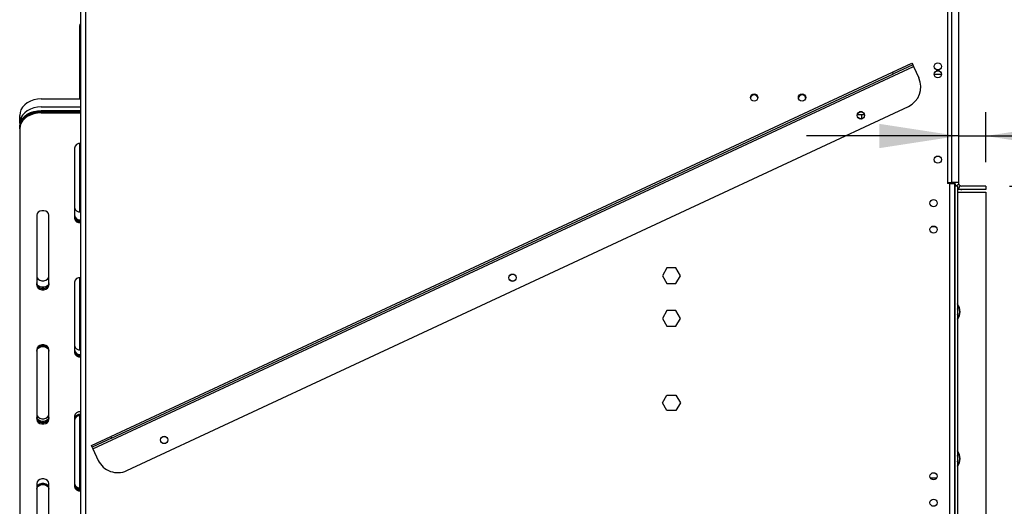
# Model space of a CAD drawing. Units: millimetres. Extents: x 105 to 3454, y 95 to 2846.
# Drawn here: x 2405 to 2981, y 1816 to 2101 of the extents above; entities that cross this region are included whole.
import ezdxf

# ---------------------------------------------------------------- set-up
doc = ezdxf.new("R2010")
doc.units = ezdxf.units.MM
doc.header["$LTSCALE"] = 14
doc.layers.add('FORMAT', color=7, linetype='Continuous')
doc.styles.add('SLDTEXTSTYLE0', font='TXT', dxfattribs={"width": 0.75})
doc.dimstyles.new('SLDDIMSTYLE0', dxfattribs={"dimtxt": 49, "dimasz": 46.228, "dimexe": 0, "dimexo": 0.0625, "dimgap": 12.25, "dimtad": 1, "dimdec": 0, "dimrnd": 1e-09, "dimzin": 12, "dimdsep": 46, "dimtxsty": 'SLDTEXTSTYLE0', "dimsah": 1, "dimcen": 0.09, "dimadec": 0, "dimazin": 3, "dimtfac": 1, "dimtdec": 0, "dimtofl": 0, "dimtmove": 0, "dimatfit": 3, "dimfxl": 0, "dimfrac": 2, "dimtolj": 1, "dimtzin": 12, "dimarcsym": 0})
doc.dimstyles.new('SLDDIMSTYLE1', dxfattribs={"dimtxt": 49, "dimasz": 46.228, "dimexe": 0, "dimexo": 0.0625, "dimgap": 12.25, "dimtad": 1, "dimrnd": 1e-09, "dimzin": 12, "dimdsep": 46, "dimtxsty": 'SLDTEXTSTYLE0', "dimsah": 1, "dimcen": 0.09, "dimadec": 0, "dimazin": 3, "dimtfac": 1, "dimtofl": 0, "dimtmove": 0, "dimatfit": 3, "dimfxl": 0, "dimfrac": 2, "dimtolj": 1, "dimtzin": 12, "dimarcsym": 0})
doc.dimstyles.new('SLDDIMSTYLE2', dxfattribs={"dimtxt": 49, "dimasz": 46.228, "dimexe": 0, "dimexo": 0.0625, "dimgap": 12.25, "dimtad": 1, "dimrnd": 1e-09, "dimzin": 12, "dimdsep": 46, "dimtxsty": 'SLDTEXTSTYLE0', "dimsah": 1, "dimcen": 0.09, "dimadec": 0, "dimazin": 3, "dimtfac": 1, "dimtmove": 0, "dimatfit": 0, "dimfxl": 0, "dimfrac": 2, "dimtolj": 1, "dimtzin": 12, "dimarcsym": 0})

# ---------------------------------------------------------------- blocks, each defined once
blk = doc.blocks.new('_D_3')
at = {"layer": 'FORMAT'}
for p, q in [((2984.44, 2003.18), (3184.21, 2003.18)), ((3170.21, 2003.18), (3170.21, 1603.18)), ((2995.52, 1891.47), (2995.52, 1906.4)), ((2995.52, 1906.4), (3096.89, 1906.4)), ((3096.89, 1906.4), (3096.89, 1891.47)), ((3007.01, 1865.81), (3085.41, 1818.77)), ((2995.52, 1740.92), (2995.52, 1725.99)), ((3096.89, 1725.99), (3096.89, 1740.92)), ((2995.52, 1725.99), (3096.89, 1725.99)), ((2984.44, 1603.18), (3184.21, 1603.18))]:
    blk.add_line(p, q, dxfattribs=at)
for points in [[(3170.21, 2003.18), (3163.09, 1956.96), (3177.32, 1956.96)], [(3170.21, 1603.18), (3177.32, 1649.41), (3163.09, 1649.41)]]:
    blk.add_solid(points, dxfattribs=at)
at = {"layer": 'FORMAT', "attachment_point": 1, "rotation": 90, "style": 'SLDTEXTSTYLE0'}
for s, insert, char_height in [('"', (3018.12, 1871.26), 49), ('4', (3046.36, 1842.29), 39.2), ('400', (3107.04, 1761.89), 49), ('3', (2995.67, 1813.33), 39.2), ('15', (3018.12, 1740.92), 49)]:
    blk.add_mtext(s, dxfattribs=dict(at, insert=insert, char_height=char_height))
blk = doc.blocks.new('_D_5')
at = {"layer": 'FORMAT'}
for p, q in [((2966.44, 2265.68), (3402.56, 2265.68)), ((3388.56, 2265.68), (3388.56, 1357.18)), ((3213.87, 1891.47), (3213.87, 1906.4)), ((3213.87, 1906.4), (3315.25, 1906.4)), ((3315.25, 1906.4), (3315.25, 1891.47)), ((3225.36, 1865.81), (3303.76, 1818.77)), ((3213.87, 1740.92), (3213.87, 1725.99)), ((3315.25, 1725.99), (3315.25, 1740.92)), ((3213.87, 1725.99), (3315.25, 1725.99)), ((2879.32, 1357.18), (3402.56, 1357.18))]:
    blk.add_line(p, q, dxfattribs=at)
for points in [[(3388.56, 2265.68), (3381.45, 2219.46), (3395.67, 2219.46)], [(3388.56, 1357.18), (3395.67, 1403.41), (3381.45, 1403.41)]]:
    blk.add_solid(points, dxfattribs=at)
at = {"layer": 'FORMAT', "attachment_point": 1, "rotation": 90, "style": 'SLDTEXTSTYLE0'}
for s, insert, char_height in [('"', (3236.48, 1871.26), 49), ('4', (3264.71, 1842.29), 39.2), ('909', (3325.39, 1761.89), 49), ('3', (3214.03, 1813.33), 39.2), ('35', (3236.48, 1740.92), 49)]:
    blk.add_mtext(s, dxfattribs=dict(at, insert=insert, char_height=char_height))
blk = doc.blocks.new('_D_6')
at = {"layer": 'FORMAT'}
for p, q in [((3128.14, 2207.21), (3113.21, 2207.21)), ((3113.21, 2207.21), (3113.21, 2105.83)), ((3206.28, 2207.21), (3221.21, 2207.21)), ((3221.21, 2207.21), (3221.21, 2105.83)), ((3180.62, 2195.72), (3133.58, 2117.32)), ((3113.21, 2105.83), (3128.14, 2105.83)), ((3221.21, 2105.83), (3206.28, 2105.83)), ((2970.44, 2017.18), (2970.44, 2046.52)), ((2954.44, 2043.28), (2954.44, 2018.52)), ((2954.44, 2032.52), (2865.54, 2032.52)), ((2954.44, 2032.52), (2970.44, 2032.52)), ((2970.44, 2032.52), (3254.24, 2032.52))]:
    blk.add_line(p, q, dxfattribs=at)
for points in [[(2954.44, 2032.52), (2908.21, 2039.63), (2908.21, 2025.41)], [(2970.44, 2032.52), (3016.67, 2025.41), (3016.67, 2039.63)]]:
    blk.add_solid(points, dxfattribs=at)
at = {"layer": 'FORMAT', "attachment_point": 1, "style": 'SLDTEXTSTYLE0'}
for s, insert, char_height in [('5', (3128.14, 2207.05), 39.2), ('"', (3186.06, 2184.6), 49), ('8', (3157.1, 2156.37), 39.2), ('16', (3131, 2095.69), 49)]:
    blk.add_mtext(s, dxfattribs=dict(at, insert=insert, char_height=char_height))

msp = doc.modelspace()

# ---------------------------------------------------------------- linework, layer by layer
at = {"color": 7, "linetype": 'Continuous', "lineweight": 25}
for p, q in [((2440.539, 2132.683), (2440.539, 1518.183)), ((2443.539, 2132.683), (2443.539, 1518.183)), ((2948.139, 2132.683), (2948.139, 2004.683)), ((2950.439, 2128.683), (2950.439, 2005.183)), ((2954.439, 2128.683), (2954.439, 2005.183)), ((2439.939, 2096.083), (2439.939, 2054.242)), ((2440.309, 2097.764), (2440.539, 2097.657)), ((2915.958, 2069.828), (2927.287, 2075.111)), ((2927.287, 2075.111), (2927.71, 2074.205)), ((2447.789, 1849.311), (2928.132, 2073.298)), ((2458.273, 1856.406), (2915.958, 2069.828)), ((2916.381, 2068.922), (2915.958, 2069.828)), ((2927.71, 2074.205), (2916.381, 2068.922)), ((2927.71, 2074.205), (2928.132, 2073.298)), ((2928.132, 2073.298), (2931.302, 2066.501)), ((2458.696, 1855.5), (2916.381, 2068.922)), ((2417.439, 2054.242), (2440.539, 2054.242)), ((2417.439, 2049.569), (2440.539, 2049.569)), ((2417.439, 2047.485), (2417.439, 2046.821)), ((2417.439, 2047.485), (2440.539, 2047.485)), ((2417.439, 2046.821), (2440.539, 2046.821)), ((2417.439, 2046.731), (2417.439, 2046.068)), ((2417.439, 2046.731), (2440.539, 2046.731)), ((2467.571, 1836.467), (2925.256, 2049.889)), ((2404.939, 2039.945), (2404.939, 2044.618)), ((2417.439, 2046.068), (2440.539, 2046.068)), ((2895.328, 2045.083), (2897.784, 2045.083)), ((2897.784, 2042.583), (2896.83, 2042.583)), ((2897.784, 2045.083), (2897.784, 2042.583)), ((2897.784, 2045.083), (2899.42, 2045.083)), ((2897.784, 2042.583), (2897.919, 2042.583)), ((2404.939, 2036.713), (2404.939, 2037.376)), ((2404.939, 2036.713), (2404.939, 1658.77)), ((2436.939, 2025.487), (2436.939, 1984.325)), ((2439.939, 2028.08), (2439.939, 1988.056)), ((2948.139, 2005.183), (2950.439, 2005.183)), ((2949.439, 2004.683), (2948.139, 2004.683)), ((2949.439, 1646.183), (2949.439, 2004.683)), ((2949.439, 2004.683), (2952.439, 2004.683)), ((2954.439, 2005.183), (2950.439, 2005.183)), ((2950.939, 2005.183), (2950.939, 2004.683)), ((2952.439, 2005.183), (2952.439, 2004.683)), ((2952.439, 1646.183), (2952.439, 2004.683)), ((2952.439, 2003.283), (2952.439, 1598.283)), ((2952.439, 2003.283), (2953.939, 2003.283)), ((2952.974, 2003.283), (2954.685, 2004.222)), ((2953.939, 2003.283), (2953.939, 1598.283)), ((2954.403, 2001.183), (2953.939, 2001.183)), ((2954.403, 2001.183), (2954.403, 2001.685)), ((2954.439, 2001.183), (2954.403, 2001.183)), ((2954.439, 2001.183), (2954.439, 2001.686)), ((2956.439, 2001.183), (2954.439, 2001.183)), ((2955.476, 2003.43), (2954.513, 2001.677)), ((2970.439, 2003.183), (2956.439, 2003.183)), ((2970.439, 2001.183), (2956.439, 2001.183)), ((2970.439, 2003.183), (2970.439, 2001.183)), ((2954.239, 1999.683), (2953.939, 1999.706)), ((2954.239, 1999.683), (2970.439, 1999.683)), ((2970.439, 1999.683), (2970.439, 1603.183)), ((2414.939, 1986.196), (2414.939, 1945.034)), ((2421.939, 1945.034), (2421.939, 1986.196)), ((2941.355, 1979.233), (2938.522, 1979.233)), ((2783.812, 1955.233), (2781.185, 1950.683)), ((2789.066, 1955.233), (2783.812, 1955.233)), ((2791.692, 1950.683), (2789.066, 1955.233)), ((2439.939, 1949.497), (2439.939, 1907.213)), ((2781.185, 1950.683), (2783.812, 1946.133)), ((2789.066, 1946.133), (2791.692, 1950.683)), ((2436.939, 1946.905), (2436.939, 1905.743)), ((2783.812, 1946.133), (2789.066, 1946.133)), ((2783.812, 1930.233), (2781.185, 1925.683)), ((2781.185, 1925.683), (2783.812, 1921.133)), ((2789.066, 1930.233), (2783.812, 1930.233)), ((2791.692, 1925.683), (2789.066, 1930.233)), ((2789.066, 1921.133), (2791.692, 1925.683)), ((2783.812, 1921.133), (2789.066, 1921.133)), ((2414.939, 1907.614), (2414.939, 1866.452)), ((2421.939, 1866.452), (2421.939, 1907.614)), ((2781.185, 1876.183), (2783.812, 1880.733)), ((2783.812, 1880.733), (2789.066, 1880.733)), ((2789.066, 1880.733), (2791.692, 1876.183)), ((2783.812, 1871.633), (2781.185, 1876.183)), ((2791.692, 1876.183), (2789.066, 1871.633)), ((2436.939, 1868.323), (2436.939, 1827.16)), ((2439.939, 1868.739), (2439.939, 1826.37)), ((2789.066, 1871.633), (2783.812, 1871.633)), ((2446.944, 1851.123), (2458.273, 1856.406)), ((2458.273, 1856.406), (2458.696, 1855.5)), ((2447.367, 1850.217), (2446.944, 1851.123)), ((2458.696, 1855.5), (2447.367, 1850.217)), ((2447.367, 1850.217), (2447.789, 1849.311)), ((2447.789, 1849.311), (2450.959, 1842.513)), ((2414.939, 1829.031), (2414.939, 1787.869)), ((2421.939, 1787.869), (2421.939, 1829.031)), ((2938.066, 1832.233), (2941.811, 1832.233))]:
    msp.add_line(p, q, dxfattribs=at)
at = {"color": 8, "linetype": 'Continuous', "lineweight": 25}
for p, q in [((2439.939, 2096.083), (2440.539, 2096.083)), ((2944.536, 2068.583), (2940.341, 2068.583)), ((2898.097, 2046.583), (2896.652, 2046.583))]:
    msp.add_line(p, q, dxfattribs=at)
at = {"color": 7, "linetype": 'Continuous', "lineweight": 25, "flags": 128}
for points in [[(2417.439, 2054.242), (2415.268, 2054.096), (2413.163, 2053.662), (2411.189, 2052.953), (2409.404, 2051.991), (2407.863, 2050.804), (2406.613, 2049.43), (2405.692, 2047.91), (2405.128, 2046.289), (2404.939, 2044.618)], [(2417.439, 2049.569), (2415.268, 2049.423), (2413.163, 2048.988), (2411.189, 2048.279), (2409.404, 2047.317), (2407.863, 2046.131), (2406.613, 2044.757), (2405.692, 2043.236), (2405.128, 2041.616), (2404.939, 2039.945)], [(2404.939, 2038.13), (2405.128, 2039.754), (2405.692, 2041.329), (2406.613, 2042.807), (2407.863, 2044.143), (2409.404, 2045.296), (2411.189, 2046.231), (2413.163, 2046.92), (2415.268, 2047.342), (2417.439, 2047.485)], [(2417.439, 2046.821), (2415.268, 2046.679), (2413.163, 2046.257), (2411.189, 2045.568), (2409.404, 2044.633), (2407.863, 2043.48), (2406.613, 2042.144), (2405.692, 2040.666), (2405.128, 2039.091), (2404.939, 2037.466)], [(2404.939, 2037.376), (2405.128, 2039.001), (2405.692, 2040.576), (2406.613, 2042.054), (2407.863, 2043.39), (2409.404, 2044.543), (2411.189, 2045.478), (2413.163, 2046.167), (2415.268, 2046.589), (2417.439, 2046.731)], [(2417.439, 2046.068), (2415.268, 2045.926), (2413.163, 2045.504), (2411.189, 2044.815), (2409.404, 2043.879), (2407.863, 2042.726), (2406.613, 2041.391), (2405.692, 2039.913), (2405.128, 2038.338), (2404.939, 2036.713)], [(2421.939, 1986.196), (2421.727, 1987.092), (2421.12, 1987.88), (2420.189, 1988.464), (2419.046, 1988.775), (2417.831, 1988.775), (2416.689, 1988.464), (2415.757, 1987.88), (2415.15, 1987.092), (2414.939, 1986.196)], [(2941.031, 1991.39), (2941.106, 1991.467), (2941.537, 1991.822)], [(2414.939, 1950.301), (2415.15, 1949.38), (2415.757, 1948.569), (2416.689, 1947.968), (2417.831, 1947.648), (2419.046, 1947.648), (2420.189, 1947.968), (2421.12, 1948.569), (2421.727, 1949.38), (2421.939, 1950.301)], [(2421.939, 1946.45), (2421.727, 1945.554), (2421.12, 1944.767), (2420.189, 1944.182), (2419.046, 1943.871), (2417.831, 1943.871), (2416.689, 1944.182), (2415.757, 1944.767), (2415.15, 1945.554), (2414.939, 1946.45)], [(2414.939, 1945.787), (2415.15, 1944.891), (2415.757, 1944.103), (2416.689, 1943.519), (2417.831, 1943.207), (2419.046, 1943.207), (2420.189, 1943.519), (2421.12, 1944.103), (2421.727, 1944.891), (2421.939, 1945.787)], [(2421.939, 1945.697), (2421.727, 1944.801), (2421.12, 1944.013), (2420.189, 1943.429), (2419.046, 1943.117), (2417.831, 1943.117), (2416.689, 1943.429), (2415.757, 1944.013), (2415.15, 1944.801), (2414.939, 1945.697)], [(2414.939, 1945.034), (2415.15, 1944.138), (2415.757, 1943.35), (2416.689, 1942.765), (2417.831, 1942.454), (2419.046, 1942.454), (2420.189, 1942.765), (2421.12, 1943.35), (2421.727, 1944.138), (2421.939, 1945.034)], [(2421.939, 1907.614), (2421.727, 1908.51), (2421.12, 1909.297), (2420.189, 1909.882), (2419.046, 1910.193), (2417.831, 1910.193), (2416.689, 1909.882), (2415.757, 1909.297), (2415.15, 1908.51), (2414.939, 1907.614)], [(2421.939, 1907.132), (2421.727, 1908.053), (2421.12, 1908.864), (2420.189, 1909.465), (2419.046, 1909.785), (2417.831, 1909.785), (2416.689, 1909.465), (2415.757, 1908.864), (2415.15, 1908.053), (2414.939, 1907.132)], [(2414.939, 1906.493), (2415.15, 1907.415), (2415.757, 1908.226), (2416.689, 1908.827), (2417.831, 1909.147), (2419.046, 1909.147), (2420.189, 1908.827), (2421.12, 1908.226), (2421.727, 1907.415), (2421.939, 1906.493)], [(2414.939, 1869.459), (2415.15, 1868.537), (2415.757, 1867.726), (2416.689, 1867.125), (2417.831, 1866.805), (2419.046, 1866.805), (2420.189, 1867.125), (2421.12, 1867.726), (2421.727, 1868.537), (2421.939, 1869.459)], [(2421.939, 1867.868), (2421.727, 1866.972), (2421.12, 1866.184), (2420.189, 1865.6), (2419.046, 1865.288), (2417.831, 1865.288), (2416.689, 1865.6), (2415.757, 1866.184), (2415.15, 1866.972), (2414.939, 1867.868)], [(2414.939, 1867.205), (2415.15, 1866.309), (2415.757, 1865.521), (2416.689, 1864.936), (2417.831, 1864.625), (2419.046, 1864.625), (2420.189, 1864.936), (2421.12, 1865.521), (2421.727, 1866.309), (2421.939, 1867.205)], [(2421.939, 1867.115), (2421.727, 1866.219), (2421.12, 1865.431), (2420.189, 1864.846), (2419.046, 1864.535), (2417.831, 1864.535), (2416.689, 1864.846), (2415.757, 1865.431), (2415.15, 1866.219), (2414.939, 1867.115)], [(2414.939, 1866.452), (2415.15, 1865.556), (2415.757, 1864.768), (2416.689, 1864.183), (2417.831, 1863.872), (2419.046, 1863.872), (2420.189, 1864.183), (2421.12, 1864.768), (2421.727, 1865.556), (2421.939, 1866.452)], [(2421.939, 1829.031), (2421.727, 1829.927), (2421.12, 1830.715), (2420.189, 1831.3), (2419.046, 1831.611), (2417.831, 1831.611), (2416.689, 1831.3), (2415.757, 1830.715), (2415.15, 1829.927), (2414.939, 1829.031)], [(2421.939, 1826.289), (2421.727, 1827.21), (2421.12, 1828.021), (2420.189, 1828.622), (2419.046, 1828.943), (2417.831, 1828.943), (2416.689, 1828.622), (2415.757, 1828.021), (2415.15, 1827.21), (2414.939, 1826.289)], [(2414.939, 1825.651), (2415.15, 1826.572), (2415.757, 1827.383), (2416.689, 1827.984), (2417.831, 1828.304), (2419.046, 1828.304), (2420.189, 1827.984), (2421.12, 1827.383), (2421.727, 1826.572), (2421.939, 1825.651)]]:
    msp.add_lwpolyline(points, dxfattribs=at)
at = {"color": 7, "linetype": 'Continuous', "lineweight": 25}
for centre, radius in [((2942.439, 2073.283), 2.1), ((2942.439, 2068.683), 2.1), ((2834.939, 2055.083), 2.15), ((2862.939, 2055.083), 2.15), ((2897.374, 2044.612), 2.15), ((2897.374, 2044.612), 2.1), ((2942.439, 2018.683), 2.1), ((2939.939, 1993.183), 2.1), ((2939.939, 1977.683), 2.1), ((2693.455, 1949.522), 2.15), ((2693.455, 1949.522), 2.1), ((2489.536, 1854.433), 2.15), ((2489.536, 1854.433), 2.1), ((2939.939, 1833.183), 2.1), ((2939.939, 1817.683), 2.1)]:
    msp.add_circle(centre, radius, dxfattribs=at)
for centre, radius, start, end in [((2443.939, 2096.083), 4, 155.160373, 180), ((2919.973, 2061.218), 12.5, 295, 25), ((2834.939, 2054.583), 2.1, 1.091493, 178.908928), ((2862.939, 2054.583), 2.1, 0.975925, 179.02379), ((2440.083, 2024.948), 3.19, 81.790789, 170.267215), ((2956.439, 2005.183), 4, 180, 208.740601), ((2956.439, 2005.183), 2, 180, 208.740601), ((2956.439, 2005.183), 4, 241.231018, 270), ((2956.439, 2005.183), 2, 241.231018, 270), ((2440.167, 1991.285), 3.277, 189.871728, 276.517759), ((2440.167, 1986.611), 3.277, 189.871728, 276.517759), ((2440.083, 1986.281), 3.19, 189.732785, 278.209211), ((2440.145, 1985.702), 3.266, 191.018388, 276.923608), ((2440.083, 1985.527), 3.19, 189.732785, 278.209211), ((2440.145, 1984.949), 3.266, 191.018388, 276.923608), ((2440.083, 1946.365), 3.19, 81.790789, 170.267215), ((2947.439, 1929.533), 8, 324.340912, 35.659088), ((2947.439, 1929.533), 7.8, 326.44269, 33.55731), ((2947.439, 1929.533), 6.75, 344.357529, 15.642471), ((2440.167, 1910.442), 3.277, 189.871728, 276.517759), ((2440.083, 1907.699), 3.19, 189.732785, 278.209211), ((2440.145, 1907.12), 3.266, 191.018388, 276.923608), ((2440.083, 1906.945), 3.19, 189.732785, 278.209211), ((2440.145, 1906.367), 3.266, 191.018388, 276.923608), ((2440.083, 1867.783), 3.19, 81.790789, 170.267215), ((2440.109, 1866.225), 3.208, 82.312146, 171.298367), ((2440.167, 1865.51), 3.277, 83.482241, 170.128272), ((2947.439, 1843.533), 8, 324.340912, 35.659088), ((2947.439, 1843.533), 7.8, 326.44269, 33.55731), ((2947.439, 1843.533), 6.75, 344.357529, 15.642471), ((2462.288, 1847.796), 12.5, 205, 295), ((2440.167, 1829.599), 3.277, 189.871728, 276.517759), ((2440.083, 1829.116), 3.19, 189.732785, 278.209211), ((2440.145, 1828.538), 3.266, 191.018388, 276.923608), ((2440.083, 1828.363), 3.19, 189.732785, 278.209211), ((2440.145, 1827.785), 3.266, 191.018388, 276.923608)]:
    msp.add_arc(centre, radius, start, end, dxfattribs=at)
for points, knots in [([(2440.309, 2097.764), (2440.327, 2097.805), (2440.355, 2097.865), (2440.446, 2098.032), (2440.494, 2098.125), (2440.535, 2098.184), (2440.539, 2098.189)], [0, 0, 0, 0, 0.5105756, 0.7453687, 0.9776591, 1, 1, 1, 1]), ([(2953.939, 2002.072), (2953.98, 2002.035), (2954.161, 2001.875), (2954.366, 2001.759), (2954.5, 2001.684), (2954.513, 2001.677)], [0, 0, 0, 0, 0.2134486, 0.9226717, 1, 1, 1, 1]), ([(2954.685, 2004.222), (2954.691, 2004.211), (2954.71, 2004.177), (2954.752, 2004.106), (2954.823, 2004.001), (2954.915, 2003.884), (2955.023, 2003.767), (2955.141, 2003.659), (2955.258, 2003.567), (2955.366, 2003.494), (2955.435, 2003.453), (2955.469, 2003.434), (2955.476, 2003.43)], [0, 0, 0, 0, 0.0526619, 0.1745476, 0.284894, 0.3914, 0.5025639, 0.6098568, 0.7172215, 0.8342153, 0.9683531, 1, 1, 1, 1])]:
    msp.add_open_spline(points, degree=3, knots=knots, dxfattribs=at)

# ---------------------------------------------------------------- dimensions: what is measured, and where the dimension line sits
at = {"layer": 'FORMAT'}
for base, p1, p2, dimstyle, picture, middle in [((3388.559199208, 1357.183322587), (2952.438558911, 2265.683322587), (2865.319703216, 1357.183322587), 'SLDDIMSTYLE0', '_D_5', (3388.559199208, 1816.195276923)), ((3170.207, 1603.183), (2970.439, 2003.183), (2970.439, 1603.183), 'SLDDIMSTYLE1', '_D_3', (3170.207, 1816.195))]:
    dim = msp.add_linear_dim(base=base, p1=p1, p2=p2, angle=90, dimstyle=dimstyle, dxfattribs=at)
    dim.commit()
    dim.dimension.update_dxf_attribs({"geometry": picture, "text_midpoint": middle, "dimtype": 160})
dim = msp.add_linear_dim(base=(2970.439, 2032.522), p1=(2954.439, 2057.283), p2=(2970.439, 2003.183), dimstyle='SLDDIMSTYLE2', dxfattribs=at)
dim.commit()
dim.dimension.update_dxf_attribs({"geometry": '_D_6', "text_midpoint": (3167.207, 2032.522), "dimtype": 160})

doc.saveas('drawing.dxf')
